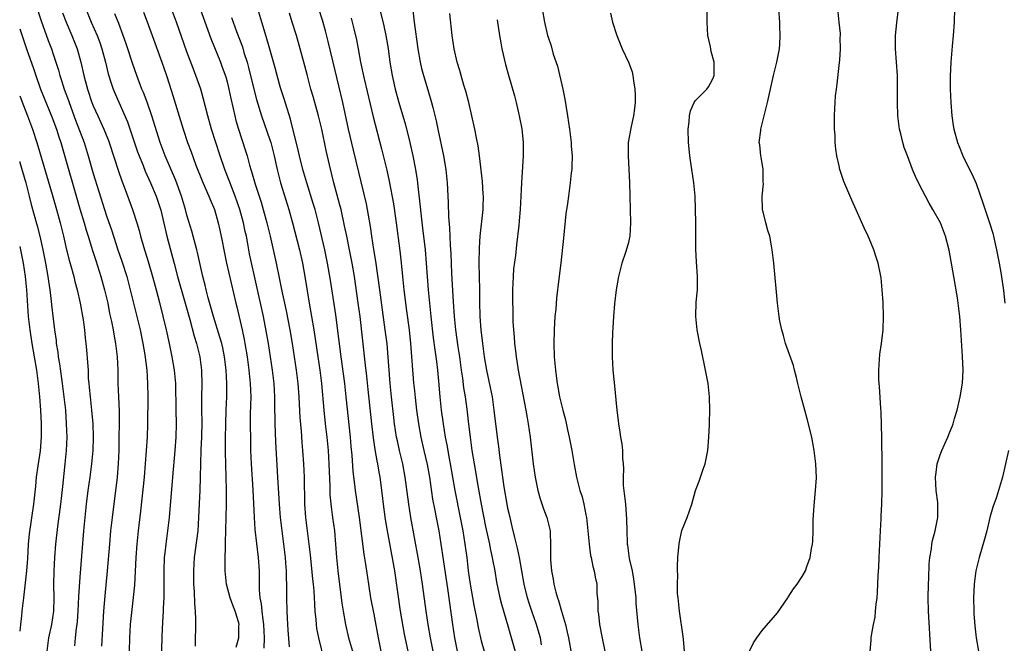
# Model space of a CAD drawing. Units: inches. Extents: x 2628000 to 2631000, y 1479000 to 1482000.
# Drawn here: x 2628000 to 2628147, y 1480858 to 1480951 of the extents above; entities that cross this region are included whole.
import ezdxf

# ---------------------------------------------------------------- set-up
doc = ezdxf.new("R2010")
doc.units = ezdxf.units.IN
doc.header["$MEASUREMENT"] = 0
doc.layers.add('LD26281479_2ft', color=204, linetype='Continuous')

msp = doc.modelspace()

# ---------------------------------------------------------------- linework, layer by layer
at = {"layer": 'LD26281479_2ft'}
for points, elevation in [([(2628053.45, 1480954.55), (2628054.43, 1480950.43), (2628054.74, 1480949), (2628055.07, 1480947.07), (2628055.36, 1480945), (2628055.69, 1480943), (2628056.14, 1480941), (2628056.69, 1480939), (2628057.66, 1480935.66), (2628058.33, 1480933), (2628058.79, 1480931), (2628059.18, 1480929), (2628059.43, 1480927.43), (2628059.52, 1480926.48), (2628059.84, 1480923.84), (2628060.01, 1480921.99), (2628060.23, 1480920.23), (2628060.6, 1480917), (2628061.09, 1480911), (2628061.48, 1480907), (2628061.82, 1480903.82), (2628062.05, 1480902.05), (2628062.21, 1480901), (2628062.29, 1480900.29), (2628062.46, 1480899), (2628062.63, 1480897.37), (2628062.83, 1480895), (2628063.02, 1480893), (2628063.29, 1480891), (2628063.62, 1480889), (2628063.85, 1480887.85), (2628064.2, 1480885.8), (2628064.36, 1480885), (2628065.05, 1480881), (2628065.85, 1480877), (2628066.23, 1480875), (2628066.56, 1480873), (2628066.84, 1480871), (2628067.07, 1480869), (2628067.34, 1480867), (2628067.88, 1480863.88), (2628068.32, 1480861.68), (2628068.53, 1480860.53), (2628069, 1480858.58), (2628069.46, 1480857)], 10676), ([(2628002.39, 1480953.61), (2628003.2, 1480951.2), (2628004.26, 1480948.26), (2628004.74, 1480947), (2628005, 1480946.23), (2628005.41, 1480945), (2628005.79, 1480943.8), (2628006, 1480943), (2628006.26, 1480942.26), (2628006.65, 1480941), (2628007.29, 1480939.29), (2628007.39, 1480939), (2628008.35, 1480936.35), (2628009.62, 1480933), (2628010.24, 1480931), (2628011, 1480928.39), (2628012.7, 1480923), (2628013, 1480922.08), (2628013.79, 1480919.79), (2628014.67, 1480917), (2628015.27, 1480915.27), (2628016.01, 1480913), (2628016.54, 1480911), (2628016.99, 1480908.99), (2628017.99, 1480905), (2628018.43, 1480903), (2628018.73, 1480901.27), (2628019.01, 1480899), (2628019.13, 1480897), (2628019.15, 1480895), (2628019.13, 1480891), (2628019.07, 1480889), (2628018.77, 1480885), (2628018.59, 1480883), (2628018.07, 1480877.93), (2628017.73, 1480875), (2628017.52, 1480873), (2628017.38, 1480871), (2628017.15, 1480866.85), (2628016.98, 1480865.02), (2628016.53, 1480861), (2628016.41, 1480859), (2628016.36, 1480857)], 10700), ([(2628009.89, 1480953), (2628010.7, 1480951), (2628011.56, 1480949), (2628011.96, 1480947.96), (2628012.29, 1480947), (2628012.82, 1480945), (2628013.25, 1480943.25), (2628013.72, 1480941.72), (2628013.98, 1480941), (2628014.28, 1480940.28), (2628016.12, 1480936.12), (2628017.63, 1480931.63), (2628017.86, 1480931), (2628018.44, 1480929.56), (2628018.75, 1480928.75), (2628019.55, 1480927), (2628020.41, 1480925), (2628021, 1480923.22), (2628021.09, 1480922.91), (2628022.02, 1480919), (2628023.08, 1480914.92), (2628023.6, 1480913), (2628024.66, 1480909.34), (2628025.24, 1480907.24), (2628025.44, 1480906.56), (2628026.1, 1480904.1), (2628026.45, 1480903), (2628026.93, 1480901), (2628027.17, 1480899), (2628027.17, 1480898.83), (2628027.21, 1480897), (2628027.16, 1480894.84), (2628027.16, 1480893), (2628027.22, 1480891.22), (2628027.2, 1480889), (2628027.1, 1480887.1), (2628027.02, 1480885), (2628026.98, 1480883), (2628026.91, 1480881.09), (2628026.75, 1480877), (2628026.61, 1480875), (2628026.44, 1480873.56), (2628026.1, 1480871), (2628025.96, 1480869), (2628025.96, 1480867.96), (2628025.99, 1480867), (2628026.08, 1480865.92), (2628026.12, 1480864.12), (2628026.23, 1480863), (2628026.28, 1480861.72), (2628026.28, 1480860.28), (2628026.23, 1480859), (2628026.24, 1480857.76)], 10696), ([(2628040.33, 1480857.67), (2628040.15, 1480860.15), (2628040.04, 1480861.96), (2628039.99, 1480863), (2628039.94, 1480865), (2628039.94, 1480866.06), (2628039.93, 1480867), (2628039.88, 1480867.88), (2628039.88, 1480869), (2628039.8, 1480870.2), (2628039.72, 1480871), (2628039.48, 1480873), (2628039.22, 1480875), (2628039, 1480877), (2628038.83, 1480879), (2628038.58, 1480883), (2628038.29, 1480888.29), (2628038.18, 1480891), (2628038.14, 1480894.14), (2628038.15, 1480895), (2628038.03, 1480897), (2628037.79, 1480899), (2628037.51, 1480901), (2628037.2, 1480903), (2628036.87, 1480904.87), (2628036.43, 1480907), (2628034.38, 1480916.38), (2628034.11, 1480917.89), (2628033.89, 1480919), (2628033.72, 1480919.72), (2628033.46, 1480921), (2628032.91, 1480923), (2628032.23, 1480925), (2628031.71, 1480926.29), (2628031.33, 1480927.33), (2628030.65, 1480929), (2628029.96, 1480931), (2628028.69, 1480935), (2628028.12, 1480937), (2628027.5, 1480939.5), (2628027.06, 1480941), (2628026.34, 1480943), (2628025.96, 1480943.96), (2628025, 1480946.58), (2628023.43, 1480951), (2628022.69, 1480953)], 10690), ([(2628026.97, 1480953), (2628028.56, 1480948.56), (2628030.02, 1480945), (2628030.29, 1480944.29), (2628030.8, 1480942.8), (2628031, 1480942.1), (2628031.28, 1480941), (2628031.58, 1480939.58), (2628031.92, 1480938.08), (2628032.14, 1480937), (2628032.32, 1480936.32), (2628032.7, 1480935), (2628033.77, 1480931.77), (2628034, 1480931), (2628034.37, 1480929.63), (2628034.57, 1480929), (2628034.68, 1480928.68), (2628035.22, 1480926.78), (2628036.09, 1480924.09), (2628036.4, 1480923), (2628036.94, 1480921), (2628037.43, 1480919), (2628038.36, 1480915), (2628038.81, 1480912.81), (2628039.2, 1480910.8), (2628039.58, 1480909), (2628039.84, 1480907.84), (2628040.4, 1480905), (2628040.75, 1480903), (2628041.35, 1480899), (2628041.6, 1480897), (2628041.74, 1480895), (2628041.87, 1480891.87), (2628042.06, 1480889.94), (2628042.18, 1480888.18), (2628042.3, 1480887), (2628042.45, 1480885), (2628042.54, 1480883), (2628042.55, 1480881.45), (2628042.58, 1480880.58), (2628042.6, 1480879), (2628042.74, 1480877), (2628043.42, 1480871.42), (2628043.78, 1480867.78), (2628043.87, 1480867), (2628043.96, 1480866.04), (2628044.06, 1480864.06), (2628044.14, 1480863), (2628044.26, 1480861.74), (2628044.31, 1480861), (2628044.39, 1480860.39), (2628044.66, 1480859), (2628045.53, 1480855.53)], 10688), ([(2628054.03, 1480857), (2628053.62, 1480859), (2628053, 1480862.52), (2628052.51, 1480865), (2628052.18, 1480867), (2628051.88, 1480869), (2628051.7, 1480870.3), (2628051.5, 1480871.5), (2628050.79, 1480877), (2628050.19, 1480881), (2628050.1, 1480881.89), (2628049.88, 1480883.88), (2628049.72, 1480886.28), (2628049.58, 1480887.58), (2628049.46, 1480889), (2628048.83, 1480895), (2628048.6, 1480897), (2628048.05, 1480901), (2628047.72, 1480903.72), (2628047.24, 1480907.24), (2628046.45, 1480912.45), (2628046.02, 1480915), (2628045.6, 1480917), (2628044.66, 1480921), (2628044.15, 1480923), (2628043.89, 1480923.89), (2628042.91, 1480927), (2628042.33, 1480929), (2628041.83, 1480931), (2628041.68, 1480931.68), (2628040.51, 1480936.51), (2628039.55, 1480939.55), (2628039, 1480941.19), (2628038.47, 1480943), (2628038.17, 1480944.17), (2628037.32, 1480947.32), (2628036.87, 1480948.87), (2628036.21, 1480951), (2628035.62, 1480953)], 10684), ([(2628061.81, 1480857), (2628061.42, 1480859), (2628061.07, 1480861), (2628060.77, 1480863), (2628060.24, 1480867), (2628059.91, 1480869), (2628059.55, 1480871), (2628058.49, 1480877), (2628058.18, 1480879), (2628057.65, 1480883), (2628057.26, 1480885), (2628056.77, 1480887), (2628056.46, 1480888.46), (2628056.35, 1480889), (2628056.05, 1480891), (2628055.94, 1480891.94), (2628055.61, 1480895), (2628055.41, 1480897), (2628054.92, 1480902.92), (2628054.66, 1480905), (2628053.82, 1480911), (2628053.26, 1480915.26), (2628052.96, 1480917.04), (2628052.66, 1480919), (2628052.46, 1480920.46), (2628052.01, 1480923), (2628051.84, 1480923.84), (2628049.89, 1480931.89), (2628049.17, 1480935), (2628048.32, 1480939), (2628046.81, 1480945.19), (2628046.12, 1480948.12), (2628045.71, 1480949.71), (2628045.28, 1480951.28), (2628044.72, 1480953)], 10680), ([(2628058.76, 1480952.76), (2628058.97, 1480951), (2628059.53, 1480947), (2628059.88, 1480945), (2628060.09, 1480944.09), (2628060.38, 1480943), (2628061, 1480940.9), (2628061.59, 1480939), (2628061.76, 1480938.24), (2628062.27, 1480936.27), (2628062.52, 1480935), (2628063.38, 1480931), (2628063.7, 1480929), (2628063.89, 1480927), (2628064.05, 1480924.05), (2628064.11, 1480921.89), (2628064.26, 1480920.26), (2628064.35, 1480917.65), (2628064.44, 1480916.44), (2628064.56, 1480913.44), (2628064.81, 1480909.19), (2628064.96, 1480907), (2628065.16, 1480905), (2628065.51, 1480902.49), (2628065.74, 1480901), (2628066.01, 1480899), (2628066.2, 1480897.8), (2628066.37, 1480896.37), (2628066.59, 1480895), (2628066.83, 1480893.17), (2628067.09, 1480890.91), (2628067.34, 1480889), (2628067.62, 1480887), (2628067.93, 1480885), (2628068.54, 1480881.46), (2628069, 1480879), (2628069.66, 1480875.66), (2628070.23, 1480873), (2628070.35, 1480872.35), (2628070.66, 1480871), (2628070.7, 1480870.7), (2628071.02, 1480869), (2628071.3, 1480867.3), (2628071.78, 1480865), (2628072.02, 1480864.02), (2628073, 1480860.8), (2628074.26, 1480856.26)], 10674), ([(2628078.11, 1480953), (2628078.48, 1480951), (2628078.93, 1480949), (2628079, 1480948.76), (2628079.44, 1480947.44), (2628079.78, 1480946.22), (2628080.4, 1480944.4), (2628081.19, 1480941), (2628081.5, 1480939.5), (2628081.91, 1480937), (2628082.2, 1480935), (2628082.44, 1480933), (2628082.46, 1480932.46), (2628082.58, 1480931), (2628082.56, 1480929.44), (2628082.53, 1480929), (2628082.46, 1480928.46), (2628082.32, 1480927), (2628082.04, 1480925), (2628081.9, 1480923.9), (2628081.67, 1480922.33), (2628081.3, 1480918.7), (2628080.91, 1480915), (2628080.62, 1480912.62), (2628080.23, 1480909.77), (2628080.13, 1480908.13), (2628080.01, 1480907), (2628079.94, 1480906.06), (2628079.89, 1480905), (2628079.84, 1480903), (2628079.92, 1480901), (2628080.1, 1480899), (2628080.24, 1480897.76), (2628080.35, 1480897), (2628080.46, 1480896.46), (2628080.72, 1480895), (2628081.21, 1480893), (2628081.59, 1480891.59), (2628081.91, 1480890.09), (2628082.17, 1480889), (2628082.55, 1480887), (2628082.9, 1480884.9), (2628083.26, 1480883), (2628083.76, 1480881), (2628084.08, 1480880.08), (2628084.32, 1480879), (2628084.62, 1480877.38), (2628084.73, 1480877), (2628084.96, 1480875), (2628085.13, 1480873), (2628085.33, 1480871.33), (2628085.42, 1480871), (2628085.67, 1480869.67), (2628085.89, 1480869), (2628086.05, 1480868.05), (2628086.26, 1480867), (2628086.3, 1480865.7), (2628086.41, 1480864.42), (2628086.43, 1480863), (2628086.52, 1480862.52), (2628086.68, 1480861), (2628087.06, 1480858.94), (2628087.48, 1480857)], 10668), ([(2628099.4, 1480857), (2628099.22, 1480858.78), (2628099.2, 1480859.2), (2628098.62, 1480863), (2628098.49, 1480864.49), (2628098.42, 1480865), (2628098.36, 1480865.64), (2628098.36, 1480867), (2628098.4, 1480868.4), (2628098.35, 1480869), (2628098.33, 1480869.67), (2628098.4, 1480871), (2628098.56, 1480872.56), (2628098.59, 1480873), (2628098.64, 1480873.36), (2628099, 1480875.03), (2628099.78, 1480877), (2628100.47, 1480879), (2628101.04, 1480881), (2628101.6, 1480882.4), (2628102.2, 1480884.2), (2628102.49, 1480885), (2628102.89, 1480887), (2628103.05, 1480889), (2628103.14, 1480890.86), (2628103.13, 1480891.13), (2628103.17, 1480893), (2628103.12, 1480895), (2628102.91, 1480897), (2628102.54, 1480899), (2628101.93, 1480901.93), (2628101.67, 1480903), (2628101.29, 1480905), (2628101.07, 1480907), (2628101.14, 1480909.14), (2628101.32, 1480911), (2628101.33, 1480913), (2628101.17, 1480915.17), (2628101.1, 1480917.1), (2628101.07, 1480921), (2628101.03, 1480923.03), (2628100.97, 1480925), (2628100.79, 1480927), (2628100.5, 1480929), (2628100.19, 1480931), (2628100.08, 1480932.08), (2628099.99, 1480933), (2628099.95, 1480935), (2628100.08, 1480936.08), (2628100.14, 1480937), (2628100.27, 1480937.73), (2628100.84, 1480939), (2628101, 1480939.22), (2628102.72, 1480941), (2628103, 1480941.34), (2628103.6, 1480942.4), (2628103.83, 1480943), (2628103.85, 1480945), (2628103.4, 1480946.6), (2628103.3, 1480947.3), (2628102.9, 1480949), (2628102.79, 1480951), (2628102.76, 1480952.76)], 10664), ([(2628109.12, 1480857), (2628109.73, 1480858.27), (2628110.22, 1480859), (2628111, 1480860.09), (2628113.27, 1480862.73), (2628114.85, 1480865), (2628114.9, 1480865.1), (2628115.69, 1480866.31), (2628116.24, 1480867), (2628117, 1480868.18), (2628117.47, 1480869), (2628117.68, 1480869.68), (2628118.17, 1480871), (2628118.37, 1480872.37), (2628118.52, 1480873), (2628118.58, 1480873.42), (2628118.63, 1480875), (2628118.65, 1480876.65), (2628118.77, 1480878.77), (2628118.99, 1480881.01), (2628119.1, 1480882.9), (2628119.04, 1480885), (2628118.8, 1480887), (2628118.42, 1480889), (2628117.73, 1480891.73), (2628117.36, 1480893), (2628116.82, 1480895), (2628116.35, 1480897), (2628116.12, 1480897.88), (2628115.86, 1480899), (2628115.69, 1480899.69), (2628114.51, 1480903), (2628114.2, 1480904.2), (2628113.94, 1480905), (2628113.66, 1480906.34), (2628113.54, 1480907), (2628113.27, 1480909), (2628112.77, 1480915), (2628112.52, 1480917), (2628112.42, 1480917.58), (2628112.13, 1480919), (2628111.86, 1480919.86), (2628111.57, 1480921), (2628111.07, 1480923.07), (2628110.99, 1480924.99), (2628111.18, 1480926.82), (2628111.15, 1480927.15), (2628111.13, 1480929), (2628110.84, 1480930.84), (2628110.81, 1480931), (2628110.65, 1480932.65), (2628110.57, 1480933), (2628110.79, 1480934.79), (2628110.8, 1480935), (2628111.8, 1480939), (2628112.7, 1480943), (2628113.18, 1480945), (2628113.57, 1480947), (2628113.63, 1480947.63), (2628113.7, 1480949), (2628113.62, 1480950.38), (2628113.62, 1480951), (2628113.51, 1480953)], 10662), ([(2628127.14, 1480857), (2628127.32, 1480858.68), (2628127.32, 1480859), (2628127.36, 1480859.36), (2628127.65, 1480861), (2628127.89, 1480862.11), (2628127.97, 1480863), (2628128.04, 1480864.04), (2628128.17, 1480865), (2628128.24, 1480865.76), (2628128.33, 1480868.33), (2628128.42, 1480869.58), (2628128.49, 1480871), (2628128.67, 1480875), (2628128.79, 1480876.79), (2628128.79, 1480877.21), (2628128.91, 1480879), (2628128.95, 1480880.95), (2628128.94, 1480884.94), (2628128.89, 1480888.89), (2628128.79, 1480892.79), (2628128.74, 1480893.26), (2628128.55, 1480896.55), (2628128.49, 1480897), (2628128.46, 1480897.54), (2628128.44, 1480899), (2628128.61, 1480901.39), (2628128.84, 1480903), (2628129.08, 1480905), (2628129.16, 1480907), (2628129.09, 1480909.09), (2628128.95, 1480911), (2628128.78, 1480912.78), (2628128.7, 1480913.3), (2628128.36, 1480915), (2628128.01, 1480916.01), (2628127.71, 1480917), (2628127, 1480918.69), (2628126.86, 1480919), (2628126.25, 1480920.25), (2628125.06, 1480922.94), (2628124.4, 1480924.4), (2628123.21, 1480927.21), (2628122.59, 1480929), (2628122.49, 1480929.51), (2628122.15, 1480931), (2628122.01, 1480932.01), (2628121.92, 1480933), (2628121.9, 1480934.1), (2628121.82, 1480935), (2628121.8, 1480935.8), (2628121.81, 1480937), (2628121.89, 1480938.11), (2628121.91, 1480939), (2628121.99, 1480939.99), (2628122.11, 1480941), (2628122.22, 1480941.78), (2628122.52, 1480944.52), (2628122.63, 1480945.37), (2628122.73, 1480947), (2628122.68, 1480948.68), (2628122.7, 1480949), (2628122.7, 1480949.3), (2628122.53, 1480951), (2628122.29, 1480953)], 10660), ([(2628136.22, 1480857), (2628135.87, 1480863), (2628135.83, 1480865), (2628135.87, 1480867), (2628135.92, 1480867.92), (2628135.98, 1480870.02), (2628136.08, 1480871), (2628136.32, 1480872.32), (2628136.38, 1480873), (2628136.45, 1480873.55), (2628136.86, 1480875), (2628137.27, 1480877), (2628137.28, 1480879), (2628137.24, 1480879.24), (2628137.03, 1480881), (2628136.92, 1480883), (2628137, 1480883.73), (2628137.17, 1480885), (2628137.63, 1480886.37), (2628137.87, 1480887), (2628138.74, 1480889), (2628139, 1480889.64), (2628139.42, 1480890.58), (2628139.57, 1480891), (2628139.77, 1480891.77), (2628140.16, 1480893), (2628140.32, 1480893.68), (2628140.61, 1480895), (2628140.93, 1480897.07), (2628141.03, 1480899), (2628140.97, 1480901.03), (2628140.72, 1480905), (2628140.53, 1480907), (2628140.18, 1480909.82), (2628139.68, 1480913), (2628138.94, 1480916.94), (2628138.43, 1480919), (2628137.64, 1480921), (2628136.54, 1480923), (2628135.96, 1480923.96), (2628135.4, 1480925), (2628134.57, 1480926.57), (2628133.94, 1480927.94), (2628133.5, 1480929), (2628132.72, 1480931), (2628132.25, 1480932.25), (2628132.01, 1480933), (2628131.71, 1480934.29), (2628131.52, 1480935), (2628131.28, 1480937), (2628131.22, 1480939), (2628131.23, 1480941), (2628131.21, 1480943), (2628131.1, 1480945), (2628130.95, 1480947), (2628130.93, 1480949), (2628131.12, 1480950.88), (2628131.4, 1480953)], 10658), ([(2628139.76, 1480953), (2628139.7, 1480951), (2628139.55, 1480949), (2628139.39, 1480947.39), (2628139.19, 1480945), (2628139.1, 1480942.9), (2628139.12, 1480941), (2628139.22, 1480939), (2628139.38, 1480937), (2628139.57, 1480935.57), (2628139.66, 1480935), (2628140.21, 1480933), (2628140.43, 1480932.43), (2628141.02, 1480931), (2628142.01, 1480929), (2628142.35, 1480928.35), (2628143, 1480926.91), (2628144.01, 1480924.01), (2628145, 1480921), (2628145.47, 1480919.47), (2628146.06, 1480917), (2628146.45, 1480915), (2628146.73, 1480913.27), (2628147.08, 1480910.92), (2628147.29, 1480909)], 10656), ([(2628006.4, 1480952.4), (2628006.97, 1480950.97), (2628007.8, 1480949), (2628008.58, 1480947), (2628009.15, 1480945), (2628009.6, 1480943), (2628010.13, 1480941), (2628010.8, 1480939), (2628011, 1480938.5), (2628011.66, 1480937), (2628012.6, 1480935), (2628013.29, 1480933.29), (2628013.4, 1480933), (2628014.75, 1480928.75), (2628015.26, 1480927.26), (2628015.61, 1480926.39), (2628016.88, 1480923), (2628017.51, 1480921), (2628017.84, 1480919.84), (2628018.07, 1480919), (2628018.52, 1480917.48), (2628019.22, 1480915.22), (2628019.86, 1480913), (2628020.1, 1480912.1), (2628020.41, 1480911), (2628020.9, 1480909.1), (2628021.9, 1480905), (2628022.36, 1480903), (2628022.77, 1480901), (2628023.1, 1480899), (2628023.29, 1480897), (2628023.35, 1480893), (2628023.41, 1480891), (2628023.35, 1480889), (2628023.17, 1480887), (2628022.85, 1480883), (2628022.35, 1480877), (2628022.11, 1480875), (2628021.83, 1480873), (2628021.71, 1480871.71), (2628021.62, 1480871), (2628021.55, 1480869), (2628021.57, 1480866.43), (2628021.55, 1480865), (2628021.46, 1480863.46), (2628021.45, 1480863), (2628021.35, 1480861.35), (2628021.27, 1480859.27), (2628021.17, 1480855)], 10698), ([(2628032.37, 1480857.63), (2628032.75, 1480859), (2628032.78, 1480860.78), (2628032.8, 1480861), (2628032.74, 1480861.26), (2628032.22, 1480863), (2628031.88, 1480863.88), (2628031.48, 1480865), (2628030.93, 1480867), (2628030.73, 1480869), (2628030.71, 1480870.71), (2628030.75, 1480872.75), (2628030.79, 1480873.21), (2628030.88, 1480877), (2628030.9, 1480879), (2628030.9, 1480881.1), (2628030.78, 1480886.78), (2628030.78, 1480888.78), (2628030.82, 1480891), (2628030.89, 1480893), (2628030.98, 1480895), (2628030.98, 1480897), (2628030.86, 1480899), (2628030.62, 1480901), (2628030.35, 1480902.35), (2628030.21, 1480903), (2628029.94, 1480903.94), (2628028.97, 1480907), (2628028.19, 1480909.81), (2628027.89, 1480911), (2628027.72, 1480911.72), (2628027.39, 1480913), (2628026.58, 1480916.58), (2628026.48, 1480917), (2628025.74, 1480919.74), (2628025, 1480922.16), (2628024.77, 1480923), (2628024.17, 1480925), (2628023.33, 1480927.33), (2628021.77, 1480931), (2628021.01, 1480933), (2628019.75, 1480937), (2628019.04, 1480939.04), (2628018.49, 1480940.49), (2628018.26, 1480941), (2628017.49, 1480943), (2628016.85, 1480944.85), (2628016.17, 1480947), (2628015.88, 1480947.88), (2628015.48, 1480949), (2628014.8, 1480950.8), (2628014.23, 1480952.23)], 10694), ([(2628018.49, 1480952.49), (2628019.05, 1480951.05), (2628019.81, 1480949), (2628021.24, 1480945), (2628021.94, 1480943), (2628022.7, 1480940.7), (2628024.43, 1480935), (2628025.09, 1480933), (2628025.62, 1480931.62), (2628026.35, 1480929.65), (2628027.29, 1480927.29), (2628027.75, 1480926.25), (2628028.29, 1480925), (2628028.48, 1480924.48), (2628029.1, 1480923), (2628029.68, 1480921), (2628029.93, 1480919.93), (2628030.29, 1480918.29), (2628030.52, 1480917), (2628030.91, 1480915), (2628032.29, 1480909), (2628032.44, 1480908.44), (2628033.26, 1480905), (2628033.58, 1480903.58), (2628033.68, 1480903), (2628034, 1480901), (2628034.27, 1480899), (2628034.47, 1480897), (2628034.54, 1480895), (2628034.48, 1480892.48), (2628034.46, 1480891), (2628034.49, 1480888.49), (2628034.53, 1480887), (2628034.62, 1480885), (2628034.86, 1480881.14), (2628035.04, 1480877), (2628035.17, 1480875.17), (2628035.66, 1480871), (2628035.78, 1480869), (2628035.8, 1480867.8), (2628035.81, 1480866.19), (2628035.91, 1480865), (2628036.1, 1480864.1), (2628036.18, 1480863), (2628036.33, 1480861.67), (2628036.44, 1480861), (2628036.55, 1480859), (2628036.52, 1480857.48)], 10692), ([(2628031.68, 1480951.68), (2628031.9, 1480951), (2628032.42, 1480949.58), (2628033.29, 1480947.29), (2628033.52, 1480946.48), (2628033.99, 1480945), (2628034.21, 1480944.21), (2628034.99, 1480940.99), (2628035.42, 1480939.42), (2628036.17, 1480937), (2628037.41, 1480933.41), (2628037.53, 1480933), (2628038.05, 1480931), (2628038.49, 1480929), (2628038.98, 1480927), (2628040.23, 1480923), (2628040.79, 1480921), (2628041.81, 1480917), (2628042.27, 1480915), (2628042.69, 1480912.69), (2628043.29, 1480909), (2628043.97, 1480905), (2628044.55, 1480901), (2628044.87, 1480899), (2628045.13, 1480897), (2628045.45, 1480893), (2628045.67, 1480891), (2628045.91, 1480889), (2628046.12, 1480887), (2628046.24, 1480885), (2628046.35, 1480881.65), (2628046.38, 1480880.38), (2628046.56, 1480878.56), (2628046.79, 1480877), (2628047.05, 1480875), (2628047.23, 1480873), (2628047.36, 1480871), (2628047.55, 1480869), (2628048.17, 1480864.17), (2628048.35, 1480863), (2628048.69, 1480861), (2628049.16, 1480859), (2628050.03, 1480856.03)], 10686), ([(2628058.07, 1480857), (2628057.54, 1480859.54), (2628056.95, 1480863), (2628056.07, 1480869), (2628055.89, 1480870.11), (2628054.98, 1480875), (2628054.7, 1480876.7), (2628054.4, 1480879), (2628054.26, 1480880.26), (2628053.9, 1480883), (2628053.75, 1480883.75), (2628053.56, 1480885), (2628053.45, 1480885.45), (2628053.15, 1480887.15), (2628052.88, 1480888.88), (2628052.63, 1480891), (2628052.12, 1480896.12), (2628051.88, 1480898.12), (2628051.72, 1480899.72), (2628050.89, 1480907), (2628050.62, 1480909), (2628050.05, 1480913), (2628049.73, 1480915), (2628049.33, 1480917), (2628048.9, 1480919), (2628048.58, 1480920.58), (2628048.04, 1480923), (2628047.83, 1480923.83), (2628046.98, 1480927), (2628046.31, 1480929.69), (2628045.83, 1480931.83), (2628045.15, 1480935), (2628044.67, 1480937), (2628043.88, 1480939.88), (2628043.55, 1480941), (2628043, 1480943.15), (2628042.5, 1480945), (2628041.37, 1480949), (2628040.76, 1480951), (2628040.32, 1480952.32)], 10682), ([(2628049.58, 1480951.58), (2628049.97, 1480949.97), (2628050.34, 1480948.34), (2628050.61, 1480947), (2628050.97, 1480945.03), (2628051.5, 1480942.5), (2628052.85, 1480936.85), (2628054.08, 1480932.08), (2628054.87, 1480928.87), (2628055.22, 1480927.22), (2628055.87, 1480923.87), (2628056.27, 1480921), (2628056.83, 1480916.83), (2628057.02, 1480915.02), (2628057.21, 1480913), (2628057.43, 1480911), (2628057.85, 1480907.85), (2628058.21, 1480905), (2628058.42, 1480903), (2628058.89, 1480897.11), (2628059, 1480895.93), (2628059.1, 1480894.9), (2628059.34, 1480893), (2628059.62, 1480891), (2628059.97, 1480889), (2628060.42, 1480887), (2628060.91, 1480884.91), (2628061.26, 1480883), (2628061.74, 1480879.74), (2628062.05, 1480878.05), (2628062.27, 1480877), (2628062.65, 1480875), (2628062.98, 1480872.98), (2628063.29, 1480870.71), (2628063.99, 1480866.01), (2628064.7, 1480861), (2628065, 1480859), (2628065.38, 1480857)], 10678), ([(2628078.03, 1480857.97), (2628077.84, 1480859), (2628077.66, 1480859.66), (2628077.25, 1480861), (2628076.55, 1480863), (2628076.17, 1480864.17), (2628075.92, 1480865), (2628075.44, 1480867), (2628074.7, 1480871), (2628074.41, 1480872.41), (2628074.01, 1480873.99), (2628073.65, 1480875.65), (2628073.31, 1480877), (2628073, 1480878.35), (2628072.87, 1480879), (2628072.43, 1480881.57), (2628072.22, 1480883), (2628072.09, 1480884.09), (2628071.77, 1480886.23), (2628071.61, 1480887.61), (2628071.42, 1480889), (2628070.96, 1480893), (2628070.68, 1480895), (2628070.4, 1480896.4), (2628069.85, 1480899), (2628069.51, 1480901), (2628069.24, 1480903), (2628068.99, 1480905), (2628068.85, 1480907), (2628068.8, 1480909.2), (2628068.8, 1480911), (2628068.71, 1480915), (2628068.73, 1480917.27), (2628068.84, 1480919), (2628069.29, 1480923), (2628069.3, 1480923.3), (2628069.33, 1480925), (2628069.31, 1480925.31), (2628069.17, 1480927.17), (2628068.73, 1480931), (2628068.52, 1480932.52), (2628068.27, 1480933.73), (2628068.03, 1480935), (2628067.62, 1480937), (2628067.14, 1480939), (2628066.69, 1480940.69), (2628066.41, 1480941.59), (2628065.99, 1480943), (2628065.79, 1480943.79), (2628065.39, 1480945), (2628064.95, 1480947), (2628064.66, 1480949), (2628064.29, 1480952.29)], 10672), ([(2628071.36, 1480951.36), (2628071.71, 1480949), (2628071.91, 1480947.91), (2628072.1, 1480947), (2628072.65, 1480944.65), (2628073.06, 1480943.06), (2628073.97, 1480939.97), (2628074.22, 1480939), (2628074.57, 1480937.43), (2628074.74, 1480936.74), (2628075.05, 1480935.05), (2628075.27, 1480933), (2628075.29, 1480931), (2628075, 1480927), (2628074.84, 1480923), (2628074.69, 1480921.31), (2628074.6, 1480920.6), (2628074.27, 1480917.73), (2628074.12, 1480916.12), (2628073.85, 1480914.15), (2628073.78, 1480913), (2628073.7, 1480911), (2628073.75, 1480906.25), (2628073.81, 1480905), (2628073.91, 1480903.91), (2628073.97, 1480903), (2628074.1, 1480901.9), (2628074.22, 1480901), (2628074.34, 1480900.34), (2628074.54, 1480899), (2628075.67, 1480893), (2628075.86, 1480891.86), (2628076.04, 1480891), (2628076.33, 1480889), (2628076.78, 1480885), (2628077.05, 1480883), (2628077.45, 1480881), (2628077.79, 1480879.79), (2628078.29, 1480878.29), (2628078.81, 1480877), (2628079.31, 1480875), (2628079.29, 1480874.71), (2628079.36, 1480873), (2628079.38, 1480871.38), (2628079.35, 1480871), (2628079.36, 1480870.64), (2628079.51, 1480869), (2628079.76, 1480867.76), (2628079.88, 1480867), (2628080.17, 1480865.83), (2628080.4, 1480865), (2628080.57, 1480864.57), (2628081.01, 1480862.99), (2628081.6, 1480861), (2628081.87, 1480859.87), (2628082.05, 1480859), (2628082.5, 1480856.5)], 10670), ([(2628088.35, 1480952.35), (2628088.62, 1480951), (2628089.26, 1480949), (2628089.76, 1480947.76), (2628090.08, 1480947), (2628091.03, 1480945), (2628091.56, 1480943.56), (2628091.69, 1480943), (2628091.76, 1480942.24), (2628091.99, 1480941), (2628092.01, 1480940.01), (2628092.01, 1480939), (2628091.92, 1480938.08), (2628091.76, 1480937), (2628091.42, 1480935.42), (2628090.99, 1480933), (2628090.95, 1480931), (2628091.18, 1480927), (2628091.27, 1480923), (2628091.34, 1480921), (2628091.21, 1480919), (2628091.18, 1480918.82), (2628091, 1480918.09), (2628090.77, 1480917.23), (2628090.56, 1480916.56), (2628090.04, 1480915), (2628089.82, 1480914.18), (2628089.52, 1480913), (2628089.15, 1480911), (2628088.92, 1480908.92), (2628088.77, 1480907), (2628088.68, 1480905.32), (2628088.63, 1480904.63), (2628088.56, 1480903), (2628088.57, 1480901), (2628088.7, 1480899), (2628088.86, 1480897.14), (2628089.28, 1480893), (2628089.49, 1480891.49), (2628089.53, 1480891), (2628089.74, 1480889.74), (2628089.83, 1480889), (2628090.01, 1480888.01), (2628090.12, 1480887), (2628090.13, 1480885.87), (2628090.21, 1480885), (2628090.26, 1480884.26), (2628090.2, 1480883), (2628090.24, 1480881.76), (2628090.57, 1480879), (2628090.74, 1480876.74), (2628090.75, 1480875), (2628090.8, 1480873.2), (2628090.83, 1480873), (2628090.87, 1480872.87), (2628091.14, 1480870.86), (2628091.55, 1480869), (2628091.77, 1480867.77), (2628091.89, 1480867), (2628092.1, 1480865), (2628092.13, 1480864.13), (2628092.41, 1480861), (2628092.67, 1480859), (2628093.02, 1480857)], 10666), ([(2628000, 1480949.99), (2628001, 1480947.01), (2628002.05, 1480944.05), (2628002.39, 1480943), (2628003.09, 1480941), (2628004.83, 1480936.83), (2628005.49, 1480935), (2628005.85, 1480933.85), (2628006.13, 1480933), (2628009, 1480923.08), (2628009.63, 1480921), (2628009.93, 1480919.93), (2628010.24, 1480919), (2628010.88, 1480916.88), (2628011.36, 1480915.36), (2628012.13, 1480913), (2628012.7, 1480911), (2628013.16, 1480909), (2628013.45, 1480907.45), (2628013.71, 1480906.29), (2628013.95, 1480905), (2628014.1, 1480904.1), (2628014.32, 1480903), (2628014.58, 1480901), (2628014.67, 1480899), (2628014.69, 1480897), (2628014.75, 1480895), (2628014.85, 1480892.85), (2628014.87, 1480891), (2628014.84, 1480889), (2628014.81, 1480887), (2628014.72, 1480885), (2628014.55, 1480883), (2628013.81, 1480877), (2628013.59, 1480875), (2628013.41, 1480873), (2628013.09, 1480869), (2628012.73, 1480865.27), (2628012.53, 1480863), (2628012.36, 1480860.36), (2628012.22, 1480857.78)], 10702), ([(2628000, 1480939.99), (2628000.55, 1480938.55), (2628001.17, 1480937), (2628001.93, 1480935), (2628002.58, 1480933), (2628004.9, 1480925.1), (2628005.49, 1480923), (2628006.03, 1480921), (2628006.53, 1480919), (2628007, 1480917), (2628007.41, 1480915.41), (2628007.76, 1480914.24), (2628008.09, 1480913), (2628008.25, 1480912.25), (2628008.61, 1480911), (2628009.05, 1480909), (2628009.47, 1480906.53), (2628009.67, 1480905), (2628009.77, 1480903.77), (2628009.88, 1480903), (2628009.98, 1480902.02), (2628010.16, 1480900.16), (2628010.23, 1480899), (2628010.26, 1480897.74), (2628010.33, 1480897), (2628010.41, 1480896.41), (2628010.52, 1480895), (2628010.76, 1480893), (2628010.92, 1480891), (2628010.97, 1480889), (2628010.92, 1480887), (2628010.75, 1480885), (2628010.49, 1480883), (2628010.21, 1480881), (2628009.94, 1480879), (2628009.72, 1480877), (2628009.53, 1480875), (2628009, 1480868.09), (2628008.81, 1480865.19), (2628008.69, 1480863), (2628008.57, 1480861.43), (2628008.52, 1480861), (2628008.44, 1480860.44), (2628008.29, 1480859), (2628008.19, 1480857.81)], 10704), ([(2628000, 1480930.16), (2628000.04, 1480930.04), (2628000.9, 1480927), (2628001.41, 1480925), (2628001.73, 1480923.73), (2628002.59, 1480920.58), (2628002.99, 1480919), (2628003.45, 1480917), (2628003.86, 1480915), (2628004.23, 1480913), (2628004.31, 1480912.31), (2628004.51, 1480911), (2628004.71, 1480909.29), (2628004.76, 1480908.76), (2628005, 1480906.66), (2628005.2, 1480905), (2628005.43, 1480903.43), (2628005.47, 1480903), (2628005.7, 1480901.7), (2628005.77, 1480901), (2628005.96, 1480899.96), (2628006.25, 1480897.75), (2628006.36, 1480897), (2628006.62, 1480895), (2628006.84, 1480893), (2628006.97, 1480891), (2628007.03, 1480889), (2628006.97, 1480887), (2628006.76, 1480885), (2628006.38, 1480881.62), (2628006.26, 1480880.26), (2628006.11, 1480879), (2628005.66, 1480875.66), (2628005.36, 1480873), (2628005.2, 1480871), (2628005.1, 1480869), (2628005.07, 1480866.93), (2628005.1, 1480865), (2628005.05, 1480863), (2628004.75, 1480861), (2628004.33, 1480859), (2628004.07, 1480857)], 10706), ([(2628000, 1480917.48), (2628000.12, 1480917), (2628000.52, 1480915), (2628000.83, 1480913), (2628001.03, 1480911), (2628001.29, 1480907), (2628001.5, 1480905), (2628001.8, 1480903), (2628002.49, 1480899), (2628002.76, 1480897), (2628002.95, 1480895), (2628003.1, 1480893), (2628003.21, 1480891), (2628003.21, 1480889), (2628003.04, 1480886.96), (2628002.69, 1480884.69), (2628002.46, 1480883), (2628002.34, 1480881.66), (2628002.06, 1480879), (2628001.44, 1480874.56), (2628001.29, 1480873), (2628001.16, 1480870.84), (2628001.03, 1480869), (2628000.55, 1480865), (2628000.34, 1480863), (2628000.28, 1480862.28), (2628000.1, 1480861), (2628000, 1480860), (2628000, 1480859.99)], 10708), ([(2628147.85, 1480887), (2628146.93, 1480883), (2628146.47, 1480881.53), (2628146.34, 1480881), (2628146.04, 1480880.04), (2628145.48, 1480878.52), (2628145.05, 1480877), (2628144.57, 1480875), (2628144.25, 1480873.75), (2628143.44, 1480871), (2628142.97, 1480869), (2628142.7, 1480867), (2628142.61, 1480865), (2628142.64, 1480863), (2628142.65, 1480862.65), (2628142.78, 1480860.78), (2628142.99, 1480859), (2628143.33, 1480857)], 10656)]:
    msp.add_lwpolyline(points, dxfattribs=dict(at, elevation=elevation))

doc.saveas('drawing.dxf')
